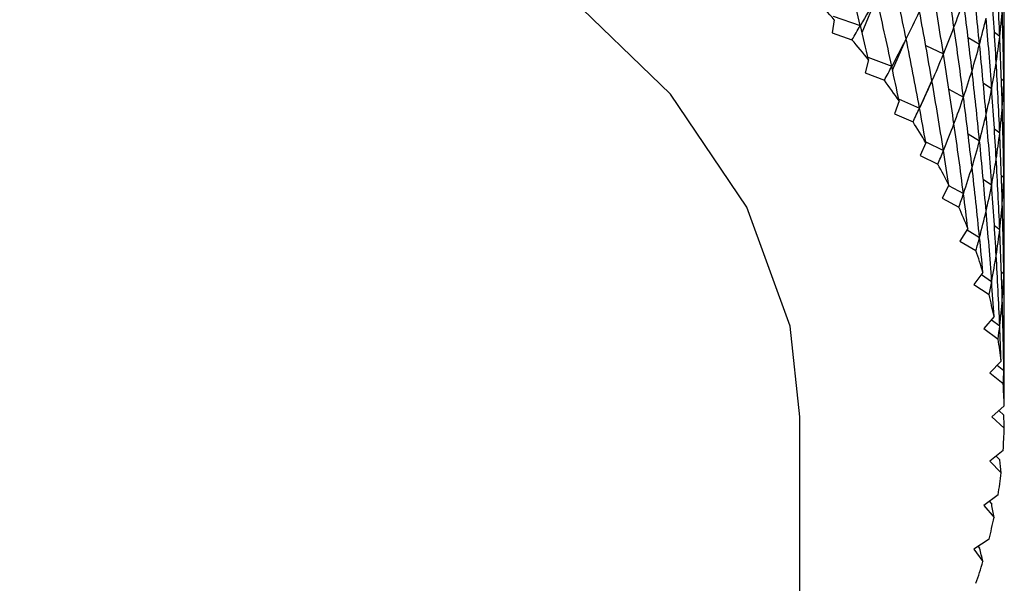
# Model space of a CAD drawing. Units: millimetres. Extents: x 5 to 995, y 5 to 995.
# Drawn here: x 877 to 882, y 221 to 224 of the extents above; entities that cross this region are included whole.
import ezdxf

# ---------------------------------------------------------------- set-up
doc = ezdxf.new("R2010")
doc.units = ezdxf.units.MM

msp = doc.modelspace()

# ---------------------------------------------------------------- linework, layer by layer
at = {"color": 7, "linetype": 'Continuous', "lineweight": 25}
for p, q in [((881.7218, 223.9331), (881.7955, 224.1102)), ((881.5809, 223.998), (881.5707, 223.9309)), ((881.5762, 224.0158), (881.7131, 223.9683)), ((881.5707, 223.9309), (881.6708, 223.8962)), ((881.8772, 223.7417), (881.9457, 223.9007)), ((882.2599, 223.9081), (882.3182, 223.8733)), ((882.3935, 223.934), (882.4207, 223.9139)), ((882.0449, 223.8676), (882.1349, 223.824)), ((881.7546, 223.7947), (881.7384, 223.728)), ((881.7514, 223.8086), (881.8728, 223.7613)), ((881.7384, 223.728), (881.8351, 223.6904)), ((882.4291, 223.6976), (882.4413, 223.6875)), ((882.0143, 223.5466), (882.0768, 223.6871)), ((882.1624, 223.645), (882.2365, 223.6051)), ((882.337, 223.6777), (882.3797, 223.6494)), ((881.9077, 223.5957), (882.0135, 223.5497)), ((881.9097, 223.5865), (881.8874, 223.5204)), ((881.8874, 223.5204), (881.9806, 223.4798)), ((882.3935, 223.4441), (882.4207, 223.424)), ((882.2599, 223.4182), (882.3182, 223.3833)), ((882.0456, 223.3738), (882.0174, 223.3085)), ((882.0449, 223.3777), (882.1349, 223.3341)), ((882.0174, 223.3085), (882.1068, 223.2652)), ((882.4291, 223.2077), (882.4413, 223.1976)), ((882.1621, 223.1574), (882.1279, 223.0929)), ((882.1612, 223.1557), (882.2365, 223.1151)), ((882.337, 223.1878), (882.3797, 223.1595)), ((882.1279, 223.0929), (882.2133, 223.047)), ((882.3935, 222.9541), (882.4207, 222.934)), ((882.2588, 222.9377), (882.2188, 222.8744)), ((882.2548, 222.9313), (882.3182, 222.8934)), ((882.2188, 222.8744), (882.2999, 222.8259)), ((882.3354, 222.7154), (882.2898, 222.6533)), ((882.3273, 222.7043), (882.3797, 222.6695)), ((882.4291, 222.7177), (882.4413, 222.7077)), ((882.2898, 222.6533), (882.3664, 222.6025)), ((882.3918, 222.491), (882.3406, 222.4305)), ((882.3785, 222.4753), (882.4207, 222.4441)), ((882.3406, 222.4305), (882.4125, 222.3774)), ((882.4278, 222.2653), (882.3712, 222.2064)), ((882.4082, 222.245), (882.4413, 222.2177)), ((882.3712, 222.2064), (882.4381, 222.1512)), ((882.4432, 222.0388), (882.3814, 221.9817)), ((882.4164, 222.0141), (882.4413, 221.9911)), ((881.4064, 208.1962), (881.4064, 221.9817)), ((882.3814, 221.9817), (882.4432, 221.9246)), ((882.4381, 221.8122), (882.3712, 221.757)), ((882.3712, 221.757), (882.4278, 221.6981)), ((882.403, 221.7832), (882.4208, 221.7647)), ((882.4125, 221.586), (882.3406, 221.5329)), ((882.368, 221.5531), (882.3798, 221.5393)), ((882.3406, 221.5329), (882.3918, 221.4723)), ((882.3664, 221.3609), (882.2898, 221.31)), ((882.2898, 221.31), (882.3354, 221.248)), ((882.3116, 221.3245), (882.3184, 221.3154))]:
    msp.add_line(p, q, dxfattribs=at)
at = {"color": 7, "linetype": 'Continuous', "lineweight": 25, "flags": 128}
msp.add_lwpolyline([(881.4064, 221.9817), (881.3567, 222.4431), (881.1377, 223.0462), (880.7497, 223.6202), (880.2034, 224.1495), (879.5136, 224.6197), (878.6991, 225.0179), (877.7822, 225.3333), (876.7879, 225.5573), (875.7432, 225.6838), (874.6768, 225.7092), (873.6177, 225.633), (872.5947, 225.4572), (871.6358, 225.1866), (870.7672, 224.8285), (870.0124, 224.3928), (869.9698, 224.3634)], dxfattribs=at)
at = {"color": 7, "linetype": 'Continuous', "lineweight": 25}
for centre, radius, start, end in [((878.3377, 221.0408), 4.3891, 42.3591, 44.1301), ((878.6206, 221.2907), 4.0116, 38.6245, 40.5049), ((878.887, 221.4964), 3.6749, 34.6633, 36.6568), ((879.1321, 221.6596), 3.3804, 30.4718, 32.5796), ((879.3515, 221.7833), 3.1285, 26.0532, 28.2726), ((879.541, 221.8716), 2.9194, 21.4191, 23.7432), ((879.6972, 221.9293), 2.7529, 16.5908, 19.0078), ((879.8169, 221.9625), 2.6286, 11.6005, 14.0931), ((879.8981, 221.9775), 2.546, 6.4902, 9.0364), ((879.939, 221.9815), 2.5048, 1.3102, 3.8842), ((879.939, 221.9818), 2.5048, 356.1158, 358.6898), ((879.8981, 221.9858), 2.546, 350.9636, 353.5098), ((879.8169, 222.0009), 2.6286, 345.9069, 348.3995), ((879.6972, 222.034), 2.7529, 340.9922, 343.4092)]:
    msp.add_arc(centre, radius, start, end, dxfattribs=at)
for centre, major_axis, ratio, start_param, end_param in [((874.9439, 207.6514), (3.513, 21.1328), 0.313559, 5.644983, 5.671106), ((874.9439, 237.5368), (-6.7384, 19.0181), 0.173155, 3.857963, 3.884086), ((874.9439, 237.0469), (-6.9988, 18.622), 0.144754, 3.875751, 3.901875), ((874.9439, 209.1212), (5.4166, 20.2395), 0.256307, 5.597982, 5.624106), ((874.9439, 208.6312), (4.9274, 20.5324), 0.275381, 5.612527, 5.63865), ((874.9439, 208.1413), (4.3928, 20.7963), 0.292309, 5.626173, 5.652296), ((874.9439, 238.5166), (-5.8577, 19.9199), 0.235131, 3.816088, 3.842211), ((874.9439, 207.6514), (7.4672, 17.2673), 0.0406, 0.32527, 0.351393), ((874.9439, 207.6514), (3.816, 21.0289), 0.307037, 5.638928, 5.665051), ((874.9439, 237.5368), (-6.5791, 14.3758), 0.250477, 3.38057, 3.406694), ((874.9439, 237.5368), (-6.5882, 19.2091), 0.186579, 3.849257, 3.875381), ((874.9439, 238.0267), (-6.2487, 19.5757), 0.211883, 3.832313, 3.858437), ((874.9439, 209.1212), (7.3274, 15.6786), 0.102032, 5.989754, 6.015878), ((874.9439, 209.1212), (5.6433, 20.0829), 0.245979, 5.59038, 5.616504), ((874.9439, 237.0469), (-6.1654, 13.9907), 0.305243, 3.38086, 3.406983), ((874.9439, 237.0469), (-6.8753, 18.8223), 0.159215, 3.866801, 3.892924), ((874.9439, 208.6312), (7.4413, 16.1341), 0.058067, 5.97474, 6.000864), ((874.9439, 208.6312), (5.1779, 20.3895), 0.266109, 5.605366, 5.631489), ((874.9439, 236.5569), (-5.6431, 13.6502), 0.361911, 3.402619, 3.415548), ((874.9439, 236.5569), (-7.109, 18.4175), 0.129768, 3.897988, 3.910917), ((874.9439, 208.1413), (7.4949, 16.5905), 0.016732, 5.958242, 5.984365), ((874.9439, 208.1413), (4.6656, 20.6681), 0.284116, 5.619462, 5.645586), ((874.9439, 207.6514), (7.4905, 17.0433), 0.022092, 0.316295, 0.342418), ((874.9439, 207.6514), (4.1094, 20.9167), 0.299952, 5.63266, 5.658783), ((874.9439, 238.0267), (-7.0355, 15.0086), 0.17313, 3.390665, 3.416788), ((874.9439, 238.0267), (-6.0595, 19.7507), 0.223764, 3.824104, 3.850228), ((874.9439, 237.5368), (-6.7514, 14.5807), 0.224017, 3.382758, 3.408882), ((874.9439, 237.5368), (-6.425, 19.395), 0.199488, 3.840702, 3.866826), ((874.9439, 237.0469), (-6.3845, 14.1786), 0.277573, 3.379848, 3.405972), ((874.9439, 237.0469), (-6.7384, 19.0181), 0.173155, 3.857963, 3.884086), ((874.9439, 209.1212), (7.2469, 15.4527), 0.125035, 5.996506, 6.022629), ((874.9439, 209.1212), (5.8577, 19.9199), 0.235131, 5.59074, 5.60869), ((874.9439, 236.5569), (-5.9194, 13.8139), 0.3334, 3.39712, 3.410049), ((874.9439, 236.5569), (-6.9988, 18.622), 0.144754, 3.888946, 3.901875), ((874.9439, 208.6312), (7.392, 15.906), 0.079714, 5.98247, 6.008593), ((874.9439, 208.6312), (5.4166, 20.2395), 0.256307, 5.597982, 5.624106), ((874.9439, 208.1413), (7.4754, 16.3625), 0.037078, 5.966642, 5.992765), ((874.9439, 208.1413), (4.9274, 20.5324), 0.275381, 5.612527, 5.63865), ((874.9439, 207.6514), (7.4998, 16.8176), 0.002987, 0.307462, 0.333586), ((874.9439, 207.6514), (4.3928, 20.7963), 0.292309, 5.626173, 5.652296), ((874.9439, 237.5368), (-6.9031, 14.7921), 0.198227, 3.386187, 3.41231), ((874.9439, 237.5368), (-6.2487, 19.5757), 0.211883, 3.832313, 3.858437), ((874.9439, 238.0267), (-7.1498, 15.2291), 0.148732, 3.396031, 3.422155), ((874.9439, 238.0267), (-5.8577, 19.9199), 0.235131, 3.816088, 3.842211), ((874.9439, 237.0469), (-6.5791, 14.3758), 0.250477, 3.38057, 3.406694), ((874.9439, 237.0469), (-6.5882, 19.2091), 0.186579, 3.849257, 3.875381), ((874.9439, 236.5569), (-6.1654, 13.9907), 0.305243, 3.394054, 3.406983), ((874.9439, 236.5569), (-6.8753, 18.8223), 0.159215, 3.879995, 3.892924), ((874.9439, 208.6312), (7.3274, 15.6786), 0.102032, 5.989754, 6.015878), ((874.9439, 208.6312), (5.6433, 20.0829), 0.245979, 5.59038, 5.616504), ((874.9439, 208.1413), (7.4413, 16.1341), 0.058067, 5.97474, 6.000864), ((874.9439, 208.1413), (5.1779, 20.3895), 0.266109, 5.605366, 5.631489), ((874.9439, 207.6514), (7.4949, 16.5905), 0.016732, 5.958242, 5.984365), ((874.9439, 207.6514), (4.6656, 20.6681), 0.284116, 5.619462, 5.645586), ((874.9439, 237.5368), (-7.0355, 15.0086), 0.17313, 3.390665, 3.416788), ((874.9439, 237.5368), (-6.0595, 19.7507), 0.223764, 3.824104, 3.850228), ((874.9439, 237.0469), (-6.7514, 14.5807), 0.224017, 3.382758, 3.408882), ((874.9439, 237.0469), (-6.425, 19.395), 0.199488, 3.840702, 3.866826), ((874.9439, 236.5569), (-6.3845, 14.1786), 0.277573, 3.393042, 3.405972), ((874.9439, 236.5569), (-6.7384, 19.0181), 0.173155, 3.871157, 3.884086), ((874.9439, 208.1413), (7.392, 15.906), 0.079714, 5.98247, 6.008593), ((874.9439, 208.1413), (5.4166, 20.2395), 0.256307, 5.597982, 5.624106), ((874.9439, 208.6312), (7.2469, 15.4527), 0.125035, 5.996506, 6.022629), ((874.9439, 208.6312), (5.8577, 19.9199), 0.235131, 5.59074, 5.60869), ((874.9439, 207.6514), (7.4754, 16.3625), 0.037078, 5.966642, 5.992765), ((874.9439, 207.6514), (4.9274, 20.5324), 0.275381, 5.612527, 5.63865), ((874.9439, 237.5368), (-7.1498, 15.2291), 0.148732, 3.396031, 3.422155), ((874.9439, 237.5368), (-5.8577, 19.9199), 0.235131, 3.816088, 3.842211), ((874.9439, 237.0469), (-6.9031, 14.7921), 0.198227, 3.386187, 3.41231), ((874.9439, 237.0469), (-6.2487, 19.5757), 0.211883, 3.832313, 3.858437), ((874.9439, 236.5569), (-6.5791, 14.3758), 0.250477, 3.393765, 3.406694), ((874.9439, 236.5569), (-6.5882, 19.2091), 0.186579, 3.862452, 3.875381), ((874.9439, 208.1413), (7.3274, 15.6786), 0.102032, 5.989754, 6.015878), ((874.9439, 208.1413), (5.6433, 20.0829), 0.245979, 5.59038, 5.616504), ((874.9439, 207.6514), (7.4413, 16.1341), 0.058067, 5.97474, 6.000864), ((874.9439, 207.6514), (5.1779, 20.3895), 0.266109, 5.605366, 5.631489), ((874.9439, 236.5569), (-6.7514, 14.5807), 0.224017, 3.395953, 3.408882), ((874.9439, 236.5569), (-6.425, 19.395), 0.199488, 3.853897, 3.866826), ((874.9439, 237.0469), (-7.0355, 15.0086), 0.17313, 3.390665, 3.416788), ((874.9439, 237.0469), (-6.0595, 19.7507), 0.223764, 3.824104, 3.850228), ((874.9439, 207.6514), (7.392, 15.906), 0.079714, 5.98247, 6.008593), ((874.9439, 207.6514), (5.4166, 20.2395), 0.256307, 5.597982, 5.624106), ((874.9439, 208.1413), (7.2469, 15.4527), 0.125035, 5.996506, 6.022629), ((874.9439, 208.1413), (5.8577, 19.9199), 0.235131, 5.59074, 5.60869), ((874.9439, 237.0469), (-7.1498, 15.2291), 0.148732, 3.396031, 3.422155), ((874.9439, 237.0469), (-5.8577, 19.9199), 0.235131, 3.816088, 3.842211), ((874.9439, 236.5569), (-6.9031, 14.7921), 0.198227, 3.399381, 3.41231), ((874.9439, 236.5569), (-6.2487, 19.5757), 0.211883, 3.845507, 3.858437), ((874.9439, 207.6514), (7.3274, 15.6786), 0.102032, 5.989754, 6.015878), ((874.9439, 207.6514), (5.6433, 20.0829), 0.245979, 5.59038, 5.616504), ((874.9439, 236.5569), (-7.0355, 15.0086), 0.17313, 3.403859, 3.416788), ((874.9439, 236.5569), (-6.0595, 19.7507), 0.223764, 3.837299, 3.850228), ((874.9439, 207.6514), (7.2469, 15.4527), 0.125035, 5.996506, 6.022629), ((874.9439, 207.6514), (5.8577, 19.9199), 0.235131, 5.59074, 5.60869), ((874.9439, 236.5569), (-7.1498, 15.2291), 0.148732, 3.409225, 3.422155), ((874.9439, 236.5569), (-5.8577, 19.9199), 0.235131, 3.829282, 3.842211), ((874.9439, 236.5569), (-7.2469, 15.4527), 0.125035, 3.415343, 3.428272), ((874.9439, 236.5569), (-7.3274, 15.6786), 0.102032, 3.422095, 3.435024), ((874.9439, 236.5569), (-7.392, 15.906), 0.079714, 3.429379, 3.442308), ((874.9439, 236.5569), (-7.4413, 16.1341), 0.058067, 3.437109, 3.450038)]:
    msp.add_ellipse(centre, major_axis=major_axis, ratio=ratio, start_param=start_param, end_param=end_param, dxfattribs=at)

doc.saveas('drawing.dxf')
